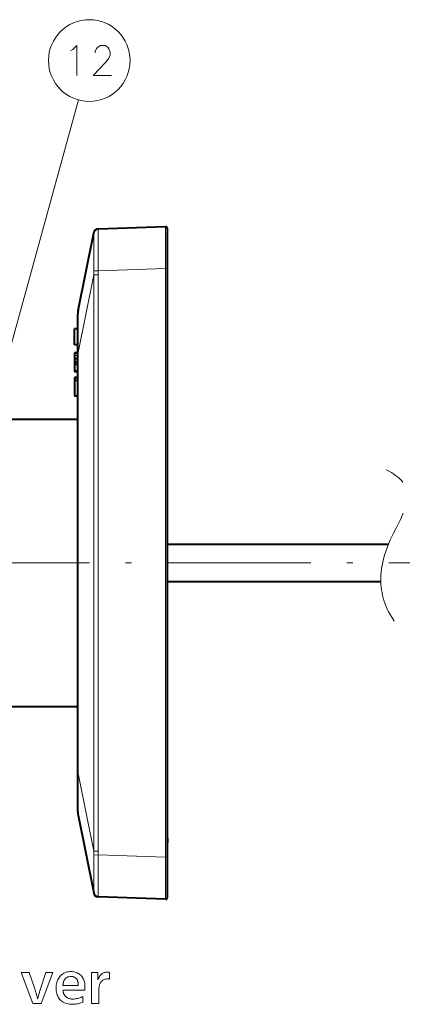
# Model space of a CAD drawing. Extents: x 80 to 821, y 18 to 573.
# Drawn here: x 337 to 369, y 353 to 435 of the extents above; entities that cross this region are included whole.
import ezdxf

# ---------------------------------------------------------------- set-up
doc = ezdxf.new("R2010")
doc.units = 0
doc.linetypes.add('DASHDOT', pattern=[18.5, 12, -3, 0.5, -3])

msp = doc.modelspace()

# ---------------------------------------------------------------- linework, layer by layer
at = {"color": 7, "lineweight": 13}
for p, q in [((331.211823, 389.811127), (341.761536, 428.115479)), ((343.037079, 413.835052), (343.415436, 413.82843)), ((349.032654, 414.024597), (343.415436, 413.82843)), ((349.187897, 414.024597), (349.032654, 414.024597)), ((349.032654, 364.858154), (349.032654, 414.024597)), ((341.737152, 407.014709), (343.034729, 413.502625)), ((343.034729, 413.502625), (343.415833, 413.502655)), ((343.034729, 365.380127), (343.034729, 413.502625)), ((343.415833, 365.380127), (343.415833, 413.502625)), ((341.687897, 406.925018), (341.437897, 406.925018)), ((341.687897, 406.754761), (341.437897, 406.754761)), ((341.737152, 407.014709), (341.687897, 407.014709)), ((341.737152, 407.014709), (341.737152, 371.868042)), ((341.737152, 371.868042), (341.687897, 371.868042)), ((341.737152, 371.868042), (343.034729, 365.380127)), ((343.034729, 365.380127), (343.415833, 365.380127)), ((343.037079, 365.047699), (343.415436, 365.054321)), ((349.032654, 364.858154), (343.415436, 365.054321)), ((349.187897, 364.858154), (349.032654, 364.858154))]:
    msp.add_line(p, q, dxfattribs=at)
at = {"color": 7, "lineweight": 40}
for p, q in [((341.737152, 410.514709), (343.034729, 417.002625)), ((343.414856, 417.326294), (343.415436, 417.326294)), ((349.032654, 417.522461), (343.415436, 417.326294)), ((349.187897, 414.024597), (349.187897, 417.372559)), ((349.187897, 364.858154), (349.187897, 414.024597)), ((341.687897, 410.01712), (341.687897, 407.014709)), ((341.437897, 407.644897), (341.437897, 408.983276)), ((341.687897, 408.983276), (341.437897, 408.983276)), ((341.687897, 407.644897), (341.437897, 407.644897)), ((341.687897, 406.982697), (341.437897, 406.982697)), ((341.437897, 406.982635), (341.437897, 406.950378)), ((341.687897, 406.982635), (341.437897, 406.982635)), ((341.437897, 406.950256), (341.437897, 406.925018)), ((341.687897, 406.950256), (341.437897, 406.950256)), ((341.437897, 406.925018), (341.437897, 406.754761)), ((341.437897, 406.754761), (341.437897, 406.493347)), ((341.437897, 406.493347), (341.437897, 406.225922)), ((341.687897, 406.493347), (341.437897, 406.493347)), ((341.687897, 407.014709), (341.687897, 371.868042)), ((341.437897, 406.225922), (341.437897, 406.052032)), ((341.687897, 406.225922), (341.437897, 406.225922)), ((341.437897, 406.052032), (341.437897, 406.027588)), ((341.687897, 406.052032), (341.437897, 406.052032)), ((341.437897, 406.030426), (341.437897, 405.44931)), ((341.687897, 406.027588), (341.437897, 406.027588)), ((341.437897, 405.449341), (341.437897, 405.416931)), ((341.687897, 405.44931), (341.437897, 405.44931)), ((341.687897, 405.416931), (341.437897, 405.416931)), ((341.687897, 404.934082), (341.437897, 404.934082)), ((341.687897, 404.934052), (341.437897, 404.934052)), ((341.437897, 404.934052), (341.437897, 404.901794)), ((341.437897, 404.901672), (341.437897, 404.680939)), ((341.687897, 404.901672), (341.437897, 404.901672)), ((341.687897, 404.680939), (341.437897, 404.680939)), ((341.437897, 404.680908), (341.437897, 403.400726)), ((341.687897, 403.400726), (341.437897, 403.400726)), ((341.437897, 403.397217), (341.437897, 403.368347)), ((341.687897, 403.368347), (341.437897, 403.368347)), ((304.791504, 401.441345), (341.687866, 401.441345)), ((304.791504, 401.441345), (341.687866, 401.441345)), ((367.656738, 390.991333), (349.187927, 390.991333)), ((349.187927, 387.891357), (367.026672, 387.891357)), ((327.041504, 377.441345), (341.687866, 377.441345)), ((327.041504, 377.441345), (341.687866, 377.441345)), ((341.687897, 371.868042), (341.687897, 368.865601)), ((341.737152, 368.368042), (343.034729, 361.880127)), ((349.187897, 366.446228), (349.187897, 366.066376)), ((349.187866, 364.923035), (349.187897, 364.913635)), ((349.187897, 364.732758), (349.187897, 364.913635)), ((349.187897, 361.510193), (349.187897, 364.858154)), ((343.414856, 361.556458), (343.415436, 361.556458)), ((349.032654, 361.360291), (343.415436, 361.556458))]:
    msp.add_line(p, q, dxfattribs=at)
at = {"color": 7, "linetype": 'DASHDOT', "lineweight": 13}
msp.add_line((219.688171, 389.441345), (418.2229, 389.441345), dxfattribs=at)
at = {"color": 7, "lineweight": 13}
for points in [[(341.283936, 432.330505), (341.638763, 432.653076), (341.638763, 430.153076)], [(344.533936, 430.153076), (342.985535, 430.153076), (344.082306, 431.282104), (344.308105, 431.604675), (344.404907, 431.846619), (344.404907, 432.088562), (344.308105, 432.370819), (344.211334, 432.532104), (343.985535, 432.653076), (343.59845, 432.653076), (343.37265, 432.532104), (343.275848, 432.411133), (343.14682, 432.16922), (343.14682, 432.048248)], [(341.090363, 432.209534), (341.283936, 432.330505)], [(343.037079, 413.835052), (343.044861, 414.501831), (343.051605, 415.715088), (343.049347, 416.711029), (343.042816, 416.961884), (343.039246, 416.99411), (343.037842, 416.998535), (343.037079, 416.999512)], [(343.415436, 413.82843), (343.421204, 415.917877), (343.420441, 417.017731), (343.417908, 417.29126), (343.416382, 417.322357), (343.415771, 417.325867), (343.415436, 417.326294)], [(349.032654, 414.024597), (349.030579, 416.875671), (349.031586, 417.427673), (349.032471, 417.520508), (349.032654, 417.522461)], [(341.737152, 410.514709), (341.729004, 410.379303), (341.72348, 409.79715), (341.724731, 408.554108), (341.736603, 407.052917), (341.737152, 407.014709)], [(367.471375, 397.222534), (367.698242, 397.107819), (367.907166, 396.990967), (368.09314, 396.875641), (368.263245, 396.758392), (368.414001, 396.642487), (368.550659, 396.524841), (368.671143, 396.408081), (368.778961, 396.289734), (368.873322, 396.171539)], [(368.903412, 393.595947), (368.665405, 393.077789), (368.298401, 392.354462), (368.049774, 391.86377), (367.818115, 391.37149), (367.611938, 390.87854), (367.433502, 390.385223), (367.341156, 390.091278), (367.259766, 389.797363), (367.192688, 389.516968), (367.136353, 389.236725), (367.092712, 388.968018), (367.05957, 388.699524), (367.037903, 388.440857), (367.026611, 388.182495), (367.025818, 387.932373), (367.035309, 387.682617), (367.054688, 387.439697), (367.084351, 387.197174), (367.123505, 386.960205), (367.172974, 386.723663), (367.231842, 386.491516), (367.301086, 386.259857), (367.379944, 386.031464), (367.46936, 385.803619), (367.568726, 385.578094), (367.678894, 385.353149), (367.799652, 385.129639), (367.931519, 384.906799), (368.138458, 384.591339)], [(341.737152, 371.868042), (341.731293, 371.369873), (341.722992, 369.453217), (341.725006, 368.781311), (341.730957, 368.44519), (341.737152, 368.368042)], [(343.037079, 361.88324), (343.037476, 361.883667), (343.038269, 361.885254), (343.040466, 361.895721), (343.045471, 361.976166), (343.051758, 362.573639), (343.046906, 364.137054), (343.037079, 365.047699)], [(343.415436, 361.556458), (343.415833, 361.557037), (343.416565, 361.561798), (343.418213, 361.603912), (343.420715, 361.947052), (343.419891, 363.904968), (343.415436, 365.054321)], [(349.032654, 361.360291), (349.032562, 361.360931), (349.03186, 361.411133), (349.030792, 361.79361), (349.032654, 364.858154)]]:
    msp.add_lwpolyline(points, dxfattribs=at)
for points in [[(338.655273, 352.645782), (337.964081, 352.645782), (336.985107, 355.244507), (337.632141, 355.244507), (338.077545, 353.965088), (338.111267, 353.867676), (338.143494, 353.77124), (338.174286, 353.675751), (338.203583, 353.581238), (338.231415, 353.487671), (338.257782, 353.395111), (338.282684, 353.303497), (338.306091, 353.21283), (338.328064, 353.123138), (338.348541, 353.034424), (338.383911, 353.16452), (338.416107, 353.282593), (338.445099, 353.38858), (338.470886, 353.482483), (338.4935, 353.564362), (338.512909, 353.634186), (338.529144, 353.691925), (338.542145, 353.73761), (338.552002, 353.771271), (338.558624, 353.792847), (339.039734, 355.244507), (339.62796, 355.244507)], [(342.117462, 353.240326), (342.130066, 352.755005), (342.046051, 352.721893), (341.961304, 352.69223), (341.875824, 352.666077), (341.789551, 352.643433), (341.702545, 352.624237), (341.614777, 352.608551), (341.526245, 352.596344), (341.436951, 352.587616), (341.346893, 352.582397), (341.256104, 352.580658), (341.129669, 352.584229), (341.009125, 352.595032), (340.894531, 352.612976), (340.785858, 352.638123), (340.683105, 352.670471), (340.586273, 352.709961), (340.495361, 352.756683), (340.4104, 352.810577), (340.331329, 352.871643), (340.258209, 352.93988), (340.189545, 353.016876), (340.128113, 353.099121), (340.073914, 353.186646), (340.026947, 353.279388), (339.987183, 353.37738), (339.954681, 353.480652), (339.929382, 353.589142), (339.911316, 353.702911), (339.900482, 353.82193), (339.896851, 353.946198), (339.900238, 354.066101), (339.9104, 354.181305), (339.927307, 354.291809), (339.950989, 354.397614), (339.981415, 354.498718), (340.018616, 354.595093), (340.062592, 354.686768), (340.113342, 354.773743), (340.170837, 354.856018), (340.235107, 354.933594), (340.305847, 355.005829), (340.381073, 355.070465), (340.460785, 355.127502), (340.545013, 355.176941), (340.633728, 355.218781), (340.726929, 355.252991), (340.824646, 355.279633), (340.926849, 355.298645), (341.033569, 355.310028), (341.144775, 355.313843), (341.25885, 355.309753), (341.367462, 355.297546), (341.470612, 355.277161), (341.568298, 355.248627), (341.660522, 355.211945), (341.747284, 355.167114), (341.828583, 355.114136), (341.904419, 355.053009), (341.974792, 354.983704), (342.039734, 354.906281), (342.09082, 354.834045), (342.136536, 354.758453), (342.176849, 354.679565), (342.211823, 354.597382), (342.241394, 354.511841), (342.265594, 354.423004), (342.284424, 354.330841), (342.297882, 354.235352), (342.305939, 354.136566), (342.308624, 354.034424), (342.308472, 354.016937), (342.308044, 353.997284), (342.307312, 353.975433), (342.306274, 353.951416), (342.304962, 353.925171), (342.303345, 353.89679), (342.301422, 353.86618), (342.299225, 353.833435), (342.296722, 353.798462), (342.293915, 353.761322), (340.472504, 353.761322), (340.476868, 353.723236), (340.481567, 353.687103), (340.486603, 353.652985), (340.492004, 353.620819), (340.497711, 353.590637), (340.503754, 353.562408), (340.510132, 353.536163), (340.516846, 353.511902), (340.523926, 353.489624), (340.531311, 353.469299), (340.546936, 353.433411), (340.564331, 353.398804), (340.583557, 353.365509), (340.604584, 353.333496), (340.627441, 353.302826), (340.652069, 353.273407), (340.678528, 353.245331), (340.706787, 353.218536), (340.736847, 353.193054), (340.768707, 353.168884), (340.81192, 353.140137), (340.857544, 353.114441), (340.905548, 353.091736), (340.955933, 353.072083), (341.008728, 353.05545), (341.063904, 353.041809), (341.121521, 353.03125), (341.181488, 353.023682), (341.243866, 353.019135), (341.308624, 353.017609), (341.385162, 353.019836), (341.462646, 353.02652), (341.541138, 353.037659), (341.620544, 353.053253), (341.700958, 353.073303), (341.782318, 353.097778), (341.864655, 353.12674), (341.947968, 353.160156), (342.032227, 353.197998)], [(343.455688, 352.645782), (342.861145, 352.645782), (342.861145, 354.486115), (342.860962, 354.563263), (342.860382, 354.640137), (342.859436, 354.716705), (342.858124, 354.792999), (342.856415, 354.868988), (342.85434, 354.944672), (342.851868, 355.020081), (342.84906, 355.095184), (342.845825, 355.169983), (342.842224, 355.244507), (343.371643, 355.244507), (343.384247, 354.620575), (343.406494, 354.67337), (343.428711, 354.723419), (343.450867, 354.770691), (343.472992, 354.815186), (343.495087, 354.856903), (343.51712, 354.895844), (343.539124, 354.932037), (343.561066, 354.965424), (343.582977, 354.996063), (343.604858, 355.023926), (343.646454, 355.069824), (343.691406, 355.110901), (343.739716, 355.147125), (343.791412, 355.178558), (343.846436, 355.205109), (343.904846, 355.226868), (343.966614, 355.243774), (344.031738, 355.255859), (344.10022, 355.263092), (344.172058, 355.265533), (344.188965, 355.26532), (344.206024, 355.264679), (344.223236, 355.263641), (344.240662, 355.262146), (344.258209, 355.260284), (344.27594, 355.257965), (344.293823, 355.255219), (344.31189, 355.252075), (344.330139, 355.248505), (344.348541, 355.244507), (344.348541, 354.685699), (344.327087, 354.689667), (344.306366, 354.693268), (344.286407, 354.696411), (344.267212, 354.699127), (344.248749, 354.701447), (344.231079, 354.703339), (344.214142, 354.704803), (344.197968, 354.705872), (344.182526, 354.706482), (344.167877, 354.706696), (344.096436, 354.703491), (344.028381, 354.693939), (343.963684, 354.677948), (343.902313, 354.655609), (343.84433, 354.626862), (343.789734, 354.591736), (343.738464, 354.550232), (343.690552, 354.502319), (343.646027, 354.448029), (343.604858, 354.38736), (343.576508, 354.336487), (343.551147, 354.281311), (343.528778, 354.221863), (343.509399, 354.158142), (343.492981, 354.090088), (343.479553, 354.017792), (343.469116, 353.941193), (343.461639, 353.860321), (343.457184, 353.775146), (343.455688, 353.685699)], [(341.745605, 354.164673), (341.744507, 354.205719), (341.742828, 354.244843), (341.740631, 354.282043), (341.737885, 354.317291), (341.734558, 354.350616), (341.730713, 354.381989), (341.726349, 354.411438), (341.721405, 354.438965), (341.715912, 354.464569), (341.7099, 354.48822), (341.700256, 354.521271), (341.689056, 354.553162), (341.676239, 354.583954), (341.661804, 354.613586), (341.645813, 354.64209), (341.628204, 354.669464), (341.609009, 354.695709), (341.588196, 354.720825), (341.565796, 354.744781), (341.541809, 354.767609), (341.510864, 354.793579), (341.477692, 354.816772), (341.442322, 354.83728), (341.404663, 354.855011), (341.364838, 354.870026), (341.322754, 354.882324), (341.278442, 354.891876), (341.231903, 354.898712), (341.183136, 354.902802), (341.132141, 354.904175), (341.041687, 354.899719), (340.957703, 354.886353), (340.880188, 354.864105), (340.809143, 354.832916), (340.744568, 354.792847), (340.686432, 354.743835), (340.634796, 354.685944), (340.58963, 354.619141), (340.550934, 354.543427), (340.518707, 354.458801), (340.512482, 354.437714), (340.506439, 354.414764), (340.500549, 354.389984), (340.494843, 354.363342), (340.489288, 354.334839), (340.483917, 354.304504), (340.478699, 354.272339), (340.473663, 354.238281), (340.468811, 354.202423), (340.464081, 354.164673)]]:
    msp.add_lwpolyline(points, close=True, dxfattribs=at)
msp.add_circle((342.666992, 431.403076), 3.409999, dxfattribs=at)
for centre, radius, start, end in [((343.037964, 417.002686), 0.00325, 181.227462, 254.462663), ((343.429382, 416.927734), 0.398823, 92.003399, 169.630781), ((361.927216, 413.535583), 18.892505, 179.09174, 180.099948), ((359.978455, 413.684387), 16.56363, 179.501674, 180.628646), ((361.934296, 365.347351), 18.899589, 179.900612, 180.908451), ((359.97998, 365.199402), 16.565149, 179.374851, 180.501795), ((343.037933, 361.880096), 0.00321, 105.317945, 179.548256), ((343.429382, 361.955017), 0.398822, 190.369206, 267.996607)]:
    msp.add_arc(centre, radius, start, end, dxfattribs=at)
at = {"color": 7, "lineweight": 40}
for centre, radius, start, end in [((343.430267, 416.923584), 0.40333, 152.374963, 168.707039), ((343.429352, 416.924377), 0.402227, 92.061395, 168.781938), ((343.432007, 416.921692), 0.405865, 120.634501, 143.219505), ((343.428955, 416.925507), 0.400956, 92.013734, 108.513818), ((349.037903, 417.372559), 0.15, 0, 91.999998), ((344.224976, 410.01712), 2.537098, 168.690045, 180.000005), ((344.225006, 410.01712), 2.537102, 168.690072, 179.999773), ((344.225006, 410.01709), 2.537103, 168.690072, 175.257641), ((344.224976, 368.865601), 2.537102, 180.000009, 191.310037), ((344.225006, 368.865601), 2.537102, 180.000005, 191.309928), ((344.224976, 368.86557), 2.537102, 184.742496, 191.309928), ((343.429321, 361.958374), 0.402217, 191.218075, 267.939398), ((343.428925, 361.957428), 0.401276, 214.146679, 267.994046), ((349.037903, 361.510193), 0.15, 268.000002, 0)]:
    msp.add_arc(centre, radius, start, end, dxfattribs=at)

doc.saveas('drawing.dxf')
